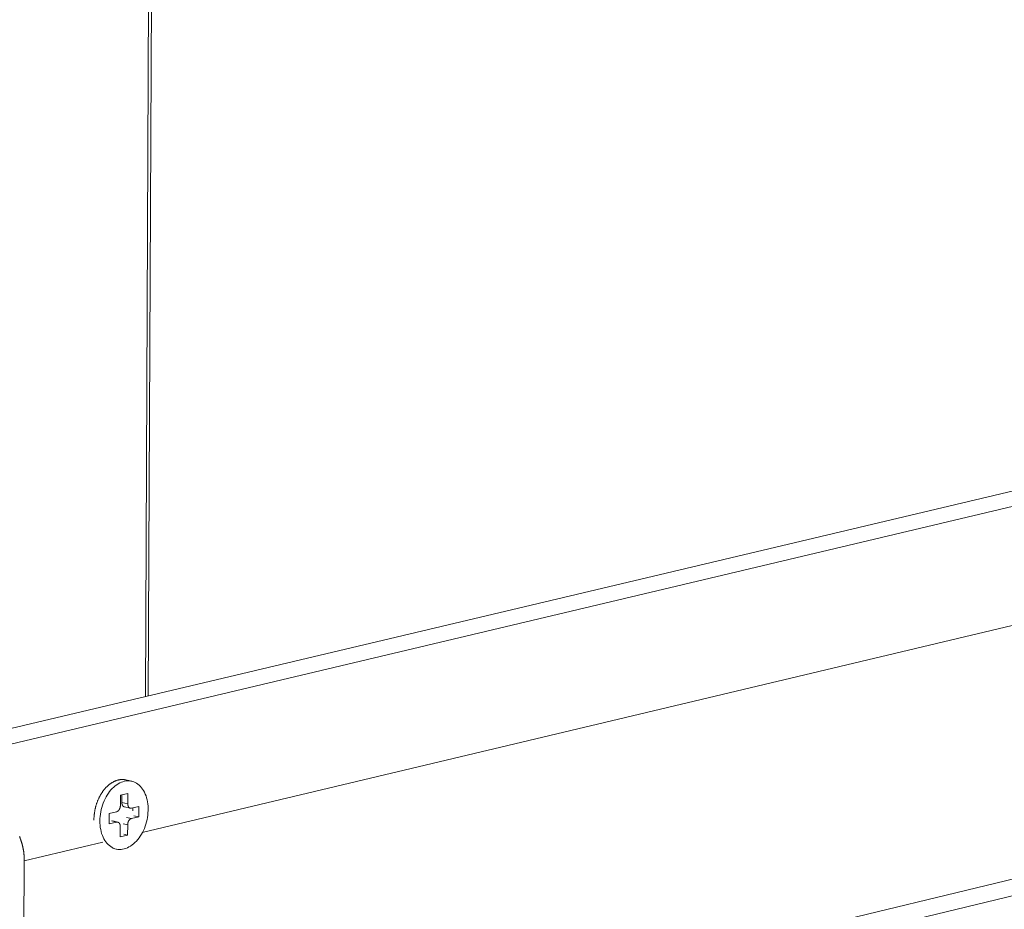
# Model space of a CAD drawing. Extents: x 1095 to 2145, y 0 to 1485.
# Drawn here: x 1728 to 1763, y 774 to 806 of the extents above; entities that cross this region are included whole.
import ezdxf

# ---------------------------------------------------------------- set-up
doc = ezdxf.new("R2010")
doc.units = 0
doc.header["$LTSCALE"] = 15
doc.layers.get('0').update_dxf_attribs({"linetype": 'CONTINUOUS'})
doc.layers.add('rahm2', color=2, linetype='CONTINUOUS', plot=False)
doc.layers.add('UK4', color=4, linetype='CONTINUOUS')

# ---------------------------------------------------------------- blocks, each defined once
blk = doc.blocks.new('W629.de_P5_2')
at = {"lineweight": 0, "extrusion": (-5.55112e-17, 0.965885, 0.258972)}
for p, q in [((243.166, 378.184), (242.716, 280.266)), ((242.762, 280.277), (243.213, 378.204)), ((239.019, 279.389), (346.984, 304.991)), ((239.564, 279.265), (347.525, 304.882)), ((240.739, 273.459), (348.477, 299.397)), ((241.032, 273.258), (348.621, 299.176)), ((242.665, 278.063), (295.463, 290.649)), ((242.495, 278.894), (242.399, 278.916)), ((242.31, 278.499), (242.311, 278.668)), ((242.311, 278.668), (242.431, 278.696)), ((242.335, 278.674), (242.335, 278.55)), ((242.431, 278.696), (242.43, 278.528)), ((242.43, 278.528), (242.335, 278.55)), ((242.375, 278.48), (242.471, 278.458)), ((242.49, 278.458), (242.61, 278.487)), ((242.514, 278.464), (242.514, 278.417)), ((242.61, 278.487), (242.609, 278.318)), ((242.129, 278.372), (242.25, 278.401)), ((242.129, 278.204), (242.129, 278.372)), ((242.489, 278.29), (242.407, 278.308)), ((242.609, 278.318), (242.489, 278.29)), ((242.609, 278.318), (242.527, 278.337)), ((242.249, 278.233), (242.129, 278.204)), ((242.249, 278.233), (242.167, 278.251)), ((242.187, 278.251), (242.268, 278.233)), ((242.308, 277.994), (242.308, 278.163)), ((242.429, 278.191), (242.358, 278.207)), ((242.429, 278.191), (242.428, 278.023)), ((242.428, 278.023), (242.308, 277.994)), ((242.428, 278.023), (242.368, 278.037)), ((240.757, 277.608), (242.028, 277.911)), ((242.244, 277.797), (242.185, 277.81)), ((240.757, 277.608), (240.739, 273.459))]:
    blk.add_line(p, q, dxfattribs=at)
at = {"lineweight": 0}
for points in [[(241.884, 278.267), (241.884, 278.276), (241.884, 278.285), (241.884, 278.294), (241.884, 278.303), (241.885, 278.312), (241.885, 278.322), (241.886, 278.331), (241.887, 278.34), (241.888, 278.349), (241.888, 278.359), (241.89, 278.368), (241.891, 278.377), (241.892, 278.386), (241.893, 278.396), (241.895, 278.405), (241.897, 278.414), (241.898, 278.423), (241.9, 278.433), (241.902, 278.442), (241.904, 278.451), (241.906, 278.46), (241.908, 278.469), (241.911, 278.478), (241.913, 278.487), (241.916, 278.496), (241.918, 278.505), (241.921, 278.514), (241.924, 278.523), (241.927, 278.532), (241.93, 278.541), (241.933, 278.55), (241.936, 278.558), (241.94, 278.567), (241.943, 278.576), (241.947, 278.584), (241.95, 278.593), (241.954, 278.601), (241.958, 278.609), (241.962, 278.618), (241.965, 278.626), (241.969, 278.634), (241.974, 278.642), (241.978, 278.65), (241.982, 278.658), (241.986, 278.666), (241.991, 278.674), (241.995, 278.681), (242, 278.689), (242.005, 278.696), (242.009, 278.704), (242.014, 278.711), (242.019, 278.718), (242.024, 278.726), (242.029, 278.733), (242.034, 278.739), (242.039, 278.746), (242.045, 278.753), (242.05, 278.76), (242.055, 278.766), (242.061, 278.772), (242.066, 278.779), (242.072, 278.785), (242.077, 278.791), (242.083, 278.797), (242.089, 278.803), (242.095, 278.808), (242.1, 278.814), (242.106, 278.819), (242.112, 278.825), (242.118, 278.83), (242.124, 278.835), (242.13, 278.84), (242.136, 278.845), (242.142, 278.849), (242.148, 278.854), (242.155, 278.858), (242.161, 278.862), (242.167, 278.866), (242.173, 278.87), (242.18, 278.874), (242.186, 278.878), (242.192, 278.881), (242.199, 278.885), (242.205, 278.888), (242.212, 278.891), (242.218, 278.894), (242.224, 278.897), (242.231, 278.9), (242.237, 278.902), (242.244, 278.905), (242.25, 278.907), (242.257, 278.909), (242.263, 278.911), (242.27, 278.913), (242.276, 278.914)], [(242.276, 278.914), (242.278, 278.915), (242.279, 278.915), (242.28, 278.915), (242.282, 278.915), (242.283, 278.916), (242.284, 278.916), (242.286, 278.916), (242.287, 278.917), (242.288, 278.917), (242.29, 278.917), (242.291, 278.917), (242.292, 278.918), (242.294, 278.918), (242.295, 278.918), (242.296, 278.918), (242.297, 278.918), (242.299, 278.919), (242.3, 278.919), (242.301, 278.919), (242.303, 278.919), (242.304, 278.919), (242.305, 278.92), (242.307, 278.92), (242.308, 278.92), (242.309, 278.92), (242.311, 278.92), (242.312, 278.92), (242.313, 278.921), (242.315, 278.921), (242.316, 278.921), (242.317, 278.921), (242.318, 278.921), (242.32, 278.921), (242.321, 278.921), (242.322, 278.921), (242.324, 278.922), (242.325, 278.922), (242.326, 278.922), (242.328, 278.922), (242.329, 278.922), (242.33, 278.922), (242.332, 278.922), (242.333, 278.922), (242.334, 278.922), (242.335, 278.922), (242.337, 278.922), (242.338, 278.922), (242.339, 278.922), (242.341, 278.922), (242.342, 278.922), (242.343, 278.922), (242.345, 278.922), (242.346, 278.922), (242.347, 278.922), (242.348, 278.922), (242.35, 278.922), (242.351, 278.922), (242.352, 278.922), (242.354, 278.922), (242.355, 278.922), (242.356, 278.922), (242.357, 278.922), (242.359, 278.922), (242.36, 278.921), (242.361, 278.921), (242.363, 278.921), (242.364, 278.921), (242.365, 278.921), (242.366, 278.921), (242.368, 278.921), (242.369, 278.921), (242.37, 278.921), (242.372, 278.92), (242.373, 278.92), (242.374, 278.92), (242.375, 278.92), (242.377, 278.92), (242.378, 278.92), (242.379, 278.919), (242.38, 278.919), (242.382, 278.919), (242.383, 278.919), (242.384, 278.919), (242.385, 278.918), (242.387, 278.918), (242.388, 278.918), (242.389, 278.918), (242.391, 278.917), (242.392, 278.917), (242.393, 278.917), (242.394, 278.917), (242.396, 278.916), (242.397, 278.916), (242.398, 278.916), (242.399, 278.916)], [(242.25, 278.401), (242.251, 278.401), (242.252, 278.401), (242.253, 278.402), (242.253, 278.402), (242.254, 278.402), (242.255, 278.403), (242.256, 278.403), (242.257, 278.404), (242.258, 278.404), (242.259, 278.404), (242.26, 278.405), (242.261, 278.405), (242.262, 278.406), (242.263, 278.406), (242.264, 278.407), (242.265, 278.408), (242.266, 278.408), (242.267, 278.409), (242.268, 278.409), (242.269, 278.41), (242.27, 278.411), (242.271, 278.412), (242.272, 278.412), (242.273, 278.413), (242.274, 278.414), (242.275, 278.415), (242.275, 278.415), (242.276, 278.416), (242.277, 278.417), (242.278, 278.418), (242.279, 278.419), (242.28, 278.42), (242.281, 278.421), (242.282, 278.422), (242.282, 278.422), (242.283, 278.423), (242.284, 278.424), (242.285, 278.425), (242.286, 278.426), (242.286, 278.427), (242.287, 278.429), (242.288, 278.43), (242.289, 278.431), (242.29, 278.432), (242.29, 278.433), (242.291, 278.434), (242.292, 278.435), (242.292, 278.436), (242.293, 278.437), (242.294, 278.439), (242.294, 278.44), (242.295, 278.441), (242.296, 278.442), (242.296, 278.443), (242.297, 278.445), (242.298, 278.446), (242.298, 278.447), (242.299, 278.448), (242.299, 278.45), (242.3, 278.451), (242.301, 278.452), (242.301, 278.454), (242.302, 278.455), (242.302, 278.456), (242.303, 278.458), (242.303, 278.459), (242.303, 278.46), (242.304, 278.462), (242.304, 278.463), (242.305, 278.464), (242.305, 278.466), (242.306, 278.467), (242.306, 278.469), (242.306, 278.47), (242.307, 278.471), (242.307, 278.473), (242.307, 278.474), (242.307, 278.476), (242.308, 278.477), (242.308, 278.478), (242.308, 278.48), (242.308, 278.481), (242.309, 278.483), (242.309, 278.484), (242.309, 278.485), (242.309, 278.487), (242.309, 278.488), (242.31, 278.49), (242.31, 278.491), (242.31, 278.492), (242.31, 278.494), (242.31, 278.495), (242.31, 278.497), (242.31, 278.498), (242.31, 278.499)], [(242.335, 278.55), (242.335, 278.549), (242.335, 278.548), (242.335, 278.546), (242.335, 278.545), (242.335, 278.544), (242.335, 278.543), (242.335, 278.542), (242.335, 278.541), (242.335, 278.54), (242.335, 278.539), (242.335, 278.538), (242.335, 278.537), (242.336, 278.536), (242.336, 278.535), (242.336, 278.534), (242.336, 278.533), (242.336, 278.531), (242.336, 278.53), (242.337, 278.529), (242.337, 278.528), (242.337, 278.527), (242.337, 278.526), (242.337, 278.525), (242.338, 278.524), (242.338, 278.523), (242.338, 278.522), (242.338, 278.521), (242.339, 278.52), (242.339, 278.519), (242.339, 278.519), (242.34, 278.518), (242.34, 278.517), (242.34, 278.516), (242.34, 278.515), (242.341, 278.514), (242.341, 278.513), (242.342, 278.512), (242.342, 278.511), (242.342, 278.51), (242.343, 278.509), (242.343, 278.509), (242.343, 278.508), (242.344, 278.507), (242.344, 278.506), (242.345, 278.505), (242.345, 278.504), (242.346, 278.504), (242.346, 278.503), (242.347, 278.502), (242.347, 278.501), (242.348, 278.501), (242.348, 278.5), (242.349, 278.499), (242.349, 278.498), (242.35, 278.498), (242.35, 278.497), (242.351, 278.496), (242.351, 278.496), (242.352, 278.495), (242.352, 278.494), (242.353, 278.494), (242.353, 278.493), (242.354, 278.492), (242.355, 278.492), (242.355, 278.491), (242.356, 278.491), (242.356, 278.49), (242.357, 278.489), (242.358, 278.489), (242.358, 278.488), (242.359, 278.488), (242.359, 278.487), (242.36, 278.487), (242.361, 278.486), (242.361, 278.486), (242.362, 278.486), (242.363, 278.485), (242.363, 278.485), (242.364, 278.484), (242.365, 278.484), (242.365, 278.483), (242.366, 278.483), (242.367, 278.483), (242.367, 278.482), (242.368, 278.482), (242.369, 278.482), (242.37, 278.482), (242.37, 278.481), (242.371, 278.481), (242.372, 278.481), (242.373, 278.48), (242.373, 278.48), (242.374, 278.48), (242.375, 278.48), (242.375, 278.48)], [(242.43, 278.528), (242.43, 278.527), (242.43, 278.525), (242.43, 278.524), (242.43, 278.522), (242.43, 278.521), (242.43, 278.52), (242.43, 278.518), (242.431, 278.517), (242.431, 278.516), (242.431, 278.514), (242.431, 278.513), (242.431, 278.512), (242.431, 278.51), (242.432, 278.509), (242.432, 278.508), (242.432, 278.506), (242.432, 278.505), (242.433, 278.504), (242.433, 278.503), (242.433, 278.501), (242.433, 278.5), (242.434, 278.499), (242.434, 278.498), (242.435, 278.497), (242.435, 278.495), (242.435, 278.494), (242.436, 278.493), (242.436, 278.492), (242.437, 278.491), (242.437, 278.49), (242.438, 278.489), (242.438, 278.487), (242.439, 278.486), (242.439, 278.485), (242.44, 278.484), (242.44, 278.483), (242.441, 278.482), (242.441, 278.481), (242.442, 278.48), (242.442, 278.479), (242.443, 278.478), (242.444, 278.477), (242.444, 278.477), (242.445, 278.476), (242.446, 278.475), (242.446, 278.474), (242.447, 278.473), (242.448, 278.472), (242.448, 278.471), (242.449, 278.471), (242.45, 278.47), (242.451, 278.469), (242.451, 278.468), (242.452, 278.468), (242.453, 278.467), (242.454, 278.466), (242.454, 278.466), (242.455, 278.465), (242.456, 278.465), (242.457, 278.464), (242.458, 278.463), (242.459, 278.463), (242.459, 278.462), (242.46, 278.462), (242.461, 278.461), (242.462, 278.461), (242.463, 278.461), (242.464, 278.46), (242.465, 278.46), (242.466, 278.459), (242.467, 278.459), (242.467, 278.459), (242.468, 278.459), (242.469, 278.458), (242.47, 278.458), (242.471, 278.458), (242.472, 278.458), (242.473, 278.457), (242.474, 278.457), (242.475, 278.457), (242.476, 278.457), (242.477, 278.457), (242.478, 278.457), (242.479, 278.457), (242.48, 278.457), (242.481, 278.457), (242.482, 278.457), (242.483, 278.457), (242.484, 278.457), (242.485, 278.457), (242.486, 278.457), (242.487, 278.458), (242.488, 278.458), (242.489, 278.458), (242.49, 278.458)], [(242.489, 278.29), (242.488, 278.29), (242.487, 278.289), (242.486, 278.289), (242.485, 278.289), (242.484, 278.288), (242.483, 278.288), (242.482, 278.288), (242.481, 278.287), (242.48, 278.287), (242.479, 278.286), (242.478, 278.286), (242.477, 278.285), (242.476, 278.285), (242.475, 278.284), (242.474, 278.284), (242.473, 278.283), (242.472, 278.283), (242.471, 278.282), (242.47, 278.281), (242.469, 278.281), (242.468, 278.28), (242.468, 278.279), (242.467, 278.278), (242.466, 278.278), (242.465, 278.277), (242.464, 278.276), (242.463, 278.275), (242.462, 278.275), (242.461, 278.274), (242.46, 278.273), (242.459, 278.272), (242.459, 278.271), (242.458, 278.27), (242.457, 278.269), (242.456, 278.268), (242.455, 278.267), (242.454, 278.266), (242.454, 278.265), (242.453, 278.264), (242.452, 278.263), (242.451, 278.262), (242.45, 278.261), (242.45, 278.26), (242.449, 278.259), (242.448, 278.258), (242.447, 278.257), (242.447, 278.256), (242.446, 278.254), (242.445, 278.253), (242.445, 278.252), (242.444, 278.251), (242.443, 278.25), (242.443, 278.249), (242.442, 278.247), (242.441, 278.246), (242.441, 278.245), (242.44, 278.244), (242.44, 278.242), (242.439, 278.241), (242.438, 278.24), (242.438, 278.238), (242.437, 278.237), (242.437, 278.236), (242.436, 278.234), (242.436, 278.233), (242.435, 278.232), (242.435, 278.23), (242.435, 278.229), (242.434, 278.228), (242.434, 278.226), (242.433, 278.225), (242.433, 278.224), (242.433, 278.222), (242.432, 278.221), (242.432, 278.219), (242.432, 278.218), (242.431, 278.217), (242.431, 278.215), (242.431, 278.214), (242.43, 278.212), (242.43, 278.211), (242.43, 278.21), (242.43, 278.208), (242.43, 278.207), (242.429, 278.205), (242.429, 278.204), (242.429, 278.203), (242.429, 278.201), (242.429, 278.2), (242.429, 278.198), (242.429, 278.197), (242.429, 278.196), (242.429, 278.194), (242.429, 278.193), (242.429, 278.191)], [(240.681, 277.999), (240.683, 277.993), (240.685, 277.988), (240.687, 277.982), (240.689, 277.977), (240.691, 277.971), (240.693, 277.965), (240.695, 277.96), (240.697, 277.954), (240.699, 277.949), (240.701, 277.943), (240.703, 277.938), (240.705, 277.932), (240.707, 277.926), (240.709, 277.921), (240.71, 277.915), (240.712, 277.91), (240.714, 277.904), (240.716, 277.898), (240.717, 277.893), (240.719, 277.887), (240.72, 277.882), (240.722, 277.876), (240.723, 277.87), (240.725, 277.865), (240.726, 277.859), (240.728, 277.853), (240.729, 277.848), (240.73, 277.842), (240.732, 277.836), (240.733, 277.831), (240.734, 277.825), (240.735, 277.819), (240.737, 277.814), (240.738, 277.808), (240.739, 277.802), (240.74, 277.797), (240.741, 277.791), (240.742, 277.785), (240.743, 277.78), (240.744, 277.774), (240.745, 277.768), (240.746, 277.762), (240.747, 277.757), (240.747, 277.751), (240.748, 277.745), (240.749, 277.74), (240.75, 277.734), (240.75, 277.728), (240.751, 277.723), (240.752, 277.717), (240.752, 277.711), (240.753, 277.705), (240.753, 277.7), (240.754, 277.694), (240.754, 277.688), (240.755, 277.682), (240.755, 277.677), (240.755, 277.671), (240.756, 277.665), (240.756, 277.66), (240.756, 277.654), (240.757, 277.648), (240.757, 277.642), (240.757, 277.637), (240.757, 277.631), (240.757, 277.625), (240.757, 277.619), (240.757, 277.614), (240.757, 277.608)], [(242.308, 278.163), (242.308, 278.164), (242.308, 278.165), (242.308, 278.167), (242.308, 278.168), (242.308, 278.17), (242.308, 278.171), (242.308, 278.172), (242.308, 278.174), (242.308, 278.175), (242.308, 278.176), (242.308, 278.178), (242.307, 278.179), (242.307, 278.18), (242.307, 278.182), (242.307, 278.183), (242.306, 278.184), (242.306, 278.185), (242.306, 278.187), (242.306, 278.188), (242.305, 278.189), (242.305, 278.191), (242.305, 278.192), (242.304, 278.193), (242.304, 278.194), (242.304, 278.195), (242.303, 278.196), (242.303, 278.198), (242.302, 278.199), (242.302, 278.2), (242.301, 278.201), (242.301, 278.202), (242.3, 278.203), (242.3, 278.204), (242.299, 278.205), (242.299, 278.206), (242.298, 278.207), (242.298, 278.208), (242.297, 278.209), (242.297, 278.21), (242.296, 278.211), (242.295, 278.212), (242.295, 278.213), (242.294, 278.214), (242.293, 278.215), (242.293, 278.216), (242.292, 278.217), (242.291, 278.218), (242.291, 278.218), (242.29, 278.219), (242.289, 278.22), (242.289, 278.221), (242.288, 278.222), (242.287, 278.222), (242.286, 278.223), (242.286, 278.224), (242.285, 278.224), (242.284, 278.225), (242.283, 278.226), (242.282, 278.226), (242.282, 278.227), (242.281, 278.227), (242.28, 278.228), (242.279, 278.228), (242.278, 278.229), (242.277, 278.229), (242.276, 278.23), (242.276, 278.23), (242.275, 278.231), (242.274, 278.231), (242.273, 278.231), (242.272, 278.232), (242.271, 278.232), (242.27, 278.232), (242.269, 278.232), (242.268, 278.233), (242.267, 278.233), (242.266, 278.233), (242.265, 278.233), (242.264, 278.233), (242.263, 278.234), (242.263, 278.234), (242.262, 278.234), (242.261, 278.234), (242.26, 278.234), (242.259, 278.234), (242.258, 278.234), (242.257, 278.234), (242.256, 278.234), (242.255, 278.234), (242.254, 278.233), (242.253, 278.233), (242.252, 278.233), (242.251, 278.233), (242.25, 278.233), (242.249, 278.233)]]:
    blk.add_lwpolyline(points, dxfattribs=at)
blk.add_lwpolyline([(241.979, 278.252), (241.98, 278.289), (241.983, 278.325), (241.987, 278.362), (241.993, 278.399), (242.001, 278.435), (242.01, 278.471), (242.021, 278.507), (242.034, 278.541), (242.047, 278.575), (242.063, 278.608), (242.079, 278.64), (242.097, 278.67), (242.116, 278.699), (242.137, 278.727), (242.158, 278.753), (242.18, 278.777), (242.203, 278.799), (242.227, 278.819), (242.251, 278.837), (242.276, 278.853), (242.301, 278.867), (242.327, 278.878), (242.352, 278.887), (242.378, 278.894), (242.404, 278.898), (242.43, 278.9), (242.455, 278.9), (242.48, 278.897), (242.504, 278.891), (242.528, 278.884), (242.551, 278.874), (242.574, 278.861), (242.595, 278.847), (242.616, 278.83), (242.635, 278.811), (242.654, 278.79), (242.671, 278.767), (242.686, 278.742), (242.701, 278.716), (242.714, 278.687), (242.725, 278.658), (242.735, 278.627), (242.743, 278.595), (242.75, 278.561), (242.755, 278.527), (242.758, 278.492), (242.759, 278.456), (242.759, 278.42), (242.757, 278.384), (242.754, 278.347), (242.748, 278.31), (242.742, 278.274), (242.733, 278.238), (242.723, 278.202), (242.711, 278.167), (242.698, 278.132), (242.683, 278.099), (242.667, 278.067), (242.65, 278.036), (242.632, 278.006), (242.612, 277.978), (242.591, 277.951), (242.57, 277.926), (242.547, 277.903), (242.524, 277.882), (242.5, 277.863), (242.475, 277.846), (242.45, 277.831), (242.425, 277.818), (242.399, 277.808), (242.373, 277.8), (242.347, 277.794), (242.322, 277.791), (242.296, 277.79), (242.271, 277.792), (242.246, 277.796), (242.222, 277.803), (242.198, 277.812), (242.176, 277.823), (242.154, 277.836), (242.133, 277.852), (242.113, 277.87), (242.094, 277.89), (242.076, 277.912), (242.06, 277.936), (242.045, 277.962), (242.031, 277.989), (242.019, 278.018), (242.008, 278.048), (241.999, 278.08), (241.992, 278.113), (241.986, 278.146), (241.982, 278.181), (241.98, 278.216)], close=True, dxfattribs=at)
blk = doc.blocks.new('W629.de_P5_1')
at = {"lineweight": 0, "extrusion": (-5.55112e-17, 0.965885, 0.258972)}
for p, q in [((242.762, 280.277), (243.213, 378.204)), ((239.019, 279.389), (346.984, 304.991)), ((240.739, 273.459), (348.477, 299.397)), ((241.032, 273.258), (348.621, 299.176)), ((242.495, 278.894), (242.399, 278.916)), ((242.31, 278.499), (242.311, 278.668)), ((242.311, 278.668), (242.431, 278.696)), ((242.335, 278.674), (242.335, 278.55)), ((242.431, 278.696), (242.43, 278.528)), ((242.375, 278.48), (242.471, 278.458)), ((242.49, 278.458), (242.61, 278.487)), ((242.514, 278.464), (242.514, 278.417)), ((242.61, 278.487), (242.609, 278.318)), ((242.129, 278.372), (242.25, 278.401)), ((242.129, 278.204), (242.129, 278.372)), ((242.609, 278.318), (242.489, 278.29)), ((242.609, 278.318), (242.527, 278.337)), ((242.249, 278.233), (242.129, 278.204)), ((242.187, 278.251), (242.268, 278.233)), ((242.308, 277.994), (242.308, 278.163)), ((242.429, 278.191), (242.428, 278.023)), ((242.428, 278.023), (242.308, 277.994)), ((242.428, 278.023), (242.368, 278.037)), ((242.244, 277.797), (242.185, 277.81)), ((240.757, 277.608), (240.739, 273.459))]:
    blk.add_line(p, q, dxfattribs=at)
at = {"lineweight": 0}
for points in [[(241.884, 278.267), (241.884, 278.276), (241.884, 278.285), (241.884, 278.294), (241.884, 278.303), (241.885, 278.312), (241.885, 278.322), (241.886, 278.331), (241.887, 278.34), (241.888, 278.349), (241.888, 278.359), (241.89, 278.368), (241.891, 278.377), (241.892, 278.386), (241.893, 278.396), (241.895, 278.405), (241.897, 278.414), (241.898, 278.423), (241.9, 278.433), (241.902, 278.442), (241.904, 278.451), (241.906, 278.46), (241.908, 278.469), (241.911, 278.478), (241.913, 278.487), (241.916, 278.496), (241.918, 278.505), (241.921, 278.514), (241.924, 278.523), (241.927, 278.532), (241.93, 278.541), (241.933, 278.55), (241.936, 278.558), (241.94, 278.567), (241.943, 278.576), (241.947, 278.584), (241.95, 278.593), (241.954, 278.601), (241.958, 278.609), (241.962, 278.618), (241.965, 278.626), (241.969, 278.634), (241.974, 278.642), (241.978, 278.65), (241.982, 278.658), (241.986, 278.666), (241.991, 278.674), (241.995, 278.681), (242, 278.689), (242.005, 278.696), (242.009, 278.704), (242.014, 278.711), (242.019, 278.718), (242.024, 278.726), (242.029, 278.733), (242.034, 278.739), (242.039, 278.746), (242.045, 278.753), (242.05, 278.76), (242.055, 278.766), (242.061, 278.772), (242.066, 278.779), (242.072, 278.785), (242.077, 278.791), (242.083, 278.797), (242.089, 278.803), (242.095, 278.808), (242.1, 278.814), (242.106, 278.819), (242.112, 278.825), (242.118, 278.83), (242.124, 278.835), (242.13, 278.84), (242.136, 278.845), (242.142, 278.849), (242.148, 278.854), (242.155, 278.858), (242.161, 278.862), (242.167, 278.866), (242.173, 278.87), (242.18, 278.874), (242.186, 278.878), (242.192, 278.881), (242.199, 278.885), (242.205, 278.888), (242.212, 278.891), (242.218, 278.894), (242.224, 278.897), (242.231, 278.9), (242.237, 278.902), (242.244, 278.905), (242.25, 278.907), (242.257, 278.909), (242.263, 278.911), (242.27, 278.913), (242.276, 278.914)], [(242.276, 278.914), (242.278, 278.915), (242.279, 278.915), (242.28, 278.915), (242.282, 278.915), (242.283, 278.916), (242.284, 278.916), (242.286, 278.916), (242.287, 278.917), (242.288, 278.917), (242.29, 278.917), (242.291, 278.917), (242.292, 278.918), (242.294, 278.918), (242.295, 278.918), (242.296, 278.918), (242.297, 278.918), (242.299, 278.919), (242.3, 278.919), (242.301, 278.919), (242.303, 278.919), (242.304, 278.919), (242.305, 278.92), (242.307, 278.92), (242.308, 278.92), (242.309, 278.92), (242.311, 278.92), (242.312, 278.92), (242.313, 278.921), (242.315, 278.921), (242.316, 278.921), (242.317, 278.921), (242.318, 278.921), (242.32, 278.921), (242.321, 278.921), (242.322, 278.921), (242.324, 278.922), (242.325, 278.922), (242.326, 278.922), (242.328, 278.922), (242.329, 278.922), (242.33, 278.922), (242.332, 278.922), (242.333, 278.922), (242.334, 278.922), (242.335, 278.922), (242.337, 278.922), (242.338, 278.922), (242.339, 278.922), (242.341, 278.922), (242.342, 278.922), (242.343, 278.922), (242.345, 278.922), (242.346, 278.922), (242.347, 278.922), (242.348, 278.922), (242.35, 278.922), (242.351, 278.922), (242.352, 278.922), (242.354, 278.922), (242.355, 278.922), (242.356, 278.922), (242.357, 278.922), (242.359, 278.922), (242.36, 278.921), (242.361, 278.921), (242.363, 278.921), (242.364, 278.921), (242.365, 278.921), (242.366, 278.921), (242.368, 278.921), (242.369, 278.921), (242.37, 278.921), (242.372, 278.92), (242.373, 278.92), (242.374, 278.92), (242.375, 278.92), (242.377, 278.92), (242.378, 278.92), (242.379, 278.919), (242.38, 278.919), (242.382, 278.919), (242.383, 278.919), (242.384, 278.919), (242.385, 278.918), (242.387, 278.918), (242.388, 278.918), (242.389, 278.918), (242.391, 278.917), (242.392, 278.917), (242.393, 278.917), (242.394, 278.917), (242.396, 278.916), (242.397, 278.916), (242.398, 278.916), (242.399, 278.916)], [(242.25, 278.401), (242.251, 278.401), (242.252, 278.401), (242.253, 278.402), (242.253, 278.402), (242.254, 278.402), (242.255, 278.403), (242.256, 278.403), (242.257, 278.404), (242.258, 278.404), (242.259, 278.404), (242.26, 278.405), (242.261, 278.405), (242.262, 278.406), (242.263, 278.406), (242.264, 278.407), (242.265, 278.408), (242.266, 278.408), (242.267, 278.409), (242.268, 278.409), (242.269, 278.41), (242.27, 278.411), (242.271, 278.412), (242.272, 278.412), (242.273, 278.413), (242.274, 278.414), (242.275, 278.415), (242.275, 278.415), (242.276, 278.416), (242.277, 278.417), (242.278, 278.418), (242.279, 278.419), (242.28, 278.42), (242.281, 278.421), (242.282, 278.422), (242.282, 278.422), (242.283, 278.423), (242.284, 278.424), (242.285, 278.425), (242.286, 278.426), (242.286, 278.427), (242.287, 278.429), (242.288, 278.43), (242.289, 278.431), (242.29, 278.432), (242.29, 278.433), (242.291, 278.434), (242.292, 278.435), (242.292, 278.436), (242.293, 278.437), (242.294, 278.439), (242.294, 278.44), (242.295, 278.441), (242.296, 278.442), (242.296, 278.443), (242.297, 278.445), (242.298, 278.446), (242.298, 278.447), (242.299, 278.448), (242.299, 278.45), (242.3, 278.451), (242.301, 278.452), (242.301, 278.454), (242.302, 278.455), (242.302, 278.456), (242.303, 278.458), (242.303, 278.459), (242.303, 278.46), (242.304, 278.462), (242.304, 278.463), (242.305, 278.464), (242.305, 278.466), (242.306, 278.467), (242.306, 278.469), (242.306, 278.47), (242.307, 278.471), (242.307, 278.473), (242.307, 278.474), (242.307, 278.476), (242.308, 278.477), (242.308, 278.478), (242.308, 278.48), (242.308, 278.481), (242.309, 278.483), (242.309, 278.484), (242.309, 278.485), (242.309, 278.487), (242.309, 278.488), (242.31, 278.49), (242.31, 278.491), (242.31, 278.492), (242.31, 278.494), (242.31, 278.495), (242.31, 278.497), (242.31, 278.498), (242.31, 278.499)], [(242.335, 278.55), (242.335, 278.549), (242.335, 278.548), (242.335, 278.546), (242.335, 278.545), (242.335, 278.544), (242.335, 278.543), (242.335, 278.542), (242.335, 278.541), (242.335, 278.54), (242.335, 278.539), (242.335, 278.538), (242.335, 278.537), (242.336, 278.536), (242.336, 278.535), (242.336, 278.534), (242.336, 278.533), (242.336, 278.531), (242.336, 278.53), (242.337, 278.529), (242.337, 278.528), (242.337, 278.527), (242.337, 278.526), (242.337, 278.525), (242.338, 278.524), (242.338, 278.523), (242.338, 278.522), (242.338, 278.521), (242.339, 278.52), (242.339, 278.519), (242.339, 278.519), (242.34, 278.518), (242.34, 278.517), (242.34, 278.516), (242.34, 278.515), (242.341, 278.514), (242.341, 278.513), (242.342, 278.512), (242.342, 278.511), (242.342, 278.51), (242.343, 278.509), (242.343, 278.509), (242.343, 278.508), (242.344, 278.507), (242.344, 278.506), (242.345, 278.505), (242.345, 278.504), (242.346, 278.504), (242.346, 278.503), (242.347, 278.502), (242.347, 278.501), (242.348, 278.501), (242.348, 278.5), (242.349, 278.499), (242.349, 278.498), (242.35, 278.498), (242.35, 278.497), (242.351, 278.496), (242.351, 278.496), (242.352, 278.495), (242.352, 278.494), (242.353, 278.494), (242.353, 278.493), (242.354, 278.492), (242.355, 278.492), (242.355, 278.491), (242.356, 278.491), (242.356, 278.49), (242.357, 278.489), (242.358, 278.489), (242.358, 278.488), (242.359, 278.488), (242.359, 278.487), (242.36, 278.487), (242.361, 278.486), (242.361, 278.486), (242.362, 278.486), (242.363, 278.485), (242.363, 278.485), (242.364, 278.484), (242.365, 278.484), (242.365, 278.483), (242.366, 278.483), (242.367, 278.483), (242.367, 278.482), (242.368, 278.482), (242.369, 278.482), (242.37, 278.482), (242.37, 278.481), (242.371, 278.481), (242.372, 278.481), (242.373, 278.48), (242.373, 278.48), (242.374, 278.48), (242.375, 278.48), (242.375, 278.48)], [(242.43, 278.528), (242.43, 278.527), (242.43, 278.525), (242.43, 278.524), (242.43, 278.522), (242.43, 278.521), (242.43, 278.52), (242.43, 278.518), (242.431, 278.517), (242.431, 278.516), (242.431, 278.514), (242.431, 278.513), (242.431, 278.512), (242.431, 278.51), (242.432, 278.509), (242.432, 278.508), (242.432, 278.506), (242.432, 278.505), (242.433, 278.504), (242.433, 278.503), (242.433, 278.501), (242.433, 278.5), (242.434, 278.499), (242.434, 278.498), (242.435, 278.497), (242.435, 278.495), (242.435, 278.494), (242.436, 278.493), (242.436, 278.492), (242.437, 278.491), (242.437, 278.49), (242.438, 278.489), (242.438, 278.487), (242.439, 278.486), (242.439, 278.485), (242.44, 278.484), (242.44, 278.483), (242.441, 278.482), (242.441, 278.481), (242.442, 278.48), (242.442, 278.479), (242.443, 278.478), (242.444, 278.477), (242.444, 278.477), (242.445, 278.476), (242.446, 278.475), (242.446, 278.474), (242.447, 278.473), (242.448, 278.472), (242.448, 278.471), (242.449, 278.471), (242.45, 278.47), (242.451, 278.469), (242.451, 278.468), (242.452, 278.468), (242.453, 278.467), (242.454, 278.466), (242.454, 278.466), (242.455, 278.465), (242.456, 278.465), (242.457, 278.464), (242.458, 278.463), (242.459, 278.463), (242.459, 278.462), (242.46, 278.462), (242.461, 278.461), (242.462, 278.461), (242.463, 278.461), (242.464, 278.46), (242.465, 278.46), (242.466, 278.459), (242.467, 278.459), (242.467, 278.459), (242.468, 278.459), (242.469, 278.458), (242.47, 278.458), (242.471, 278.458), (242.472, 278.458), (242.473, 278.457), (242.474, 278.457), (242.475, 278.457), (242.476, 278.457), (242.477, 278.457), (242.478, 278.457), (242.479, 278.457), (242.48, 278.457), (242.481, 278.457), (242.482, 278.457), (242.483, 278.457), (242.484, 278.457), (242.485, 278.457), (242.486, 278.457), (242.487, 278.458), (242.488, 278.458), (242.489, 278.458), (242.49, 278.458)], [(242.489, 278.29), (242.488, 278.29), (242.487, 278.289), (242.486, 278.289), (242.485, 278.289), (242.484, 278.288), (242.483, 278.288), (242.482, 278.288), (242.481, 278.287), (242.48, 278.287), (242.479, 278.286), (242.478, 278.286), (242.477, 278.285), (242.476, 278.285), (242.475, 278.284), (242.474, 278.284), (242.473, 278.283), (242.472, 278.283), (242.471, 278.282), (242.47, 278.281), (242.469, 278.281), (242.468, 278.28), (242.468, 278.279), (242.467, 278.278), (242.466, 278.278), (242.465, 278.277), (242.464, 278.276), (242.463, 278.275), (242.462, 278.275), (242.461, 278.274), (242.46, 278.273), (242.459, 278.272), (242.459, 278.271), (242.458, 278.27), (242.457, 278.269), (242.456, 278.268), (242.455, 278.267), (242.454, 278.266), (242.454, 278.265), (242.453, 278.264), (242.452, 278.263), (242.451, 278.262), (242.45, 278.261), (242.45, 278.26), (242.449, 278.259), (242.448, 278.258), (242.447, 278.257), (242.447, 278.256), (242.446, 278.254), (242.445, 278.253), (242.445, 278.252), (242.444, 278.251), (242.443, 278.25), (242.443, 278.249), (242.442, 278.247), (242.441, 278.246), (242.441, 278.245), (242.44, 278.244), (242.44, 278.242), (242.439, 278.241), (242.438, 278.24), (242.438, 278.238), (242.437, 278.237), (242.437, 278.236), (242.436, 278.234), (242.436, 278.233), (242.435, 278.232), (242.435, 278.23), (242.435, 278.229), (242.434, 278.228), (242.434, 278.226), (242.433, 278.225), (242.433, 278.224), (242.433, 278.222), (242.432, 278.221), (242.432, 278.219), (242.432, 278.218), (242.431, 278.217), (242.431, 278.215), (242.431, 278.214), (242.43, 278.212), (242.43, 278.211), (242.43, 278.21), (242.43, 278.208), (242.43, 278.207), (242.429, 278.205), (242.429, 278.204), (242.429, 278.203), (242.429, 278.201), (242.429, 278.2), (242.429, 278.198), (242.429, 278.197), (242.429, 278.196), (242.429, 278.194), (242.429, 278.193), (242.429, 278.191)], [(240.681, 277.999), (240.683, 277.993), (240.685, 277.988), (240.687, 277.982), (240.689, 277.977), (240.691, 277.971), (240.693, 277.965), (240.695, 277.96), (240.697, 277.954), (240.699, 277.949), (240.701, 277.943), (240.703, 277.938), (240.705, 277.932), (240.707, 277.926), (240.709, 277.921), (240.71, 277.915), (240.712, 277.91), (240.714, 277.904), (240.716, 277.898), (240.717, 277.893), (240.719, 277.887), (240.72, 277.882), (240.722, 277.876), (240.723, 277.87), (240.725, 277.865), (240.726, 277.859), (240.728, 277.853), (240.729, 277.848), (240.73, 277.842), (240.732, 277.836), (240.733, 277.831), (240.734, 277.825), (240.735, 277.819), (240.737, 277.814), (240.738, 277.808), (240.739, 277.802), (240.74, 277.797), (240.741, 277.791), (240.742, 277.785), (240.743, 277.78), (240.744, 277.774), (240.745, 277.768), (240.746, 277.762), (240.747, 277.757), (240.747, 277.751), (240.748, 277.745), (240.749, 277.74), (240.75, 277.734), (240.75, 277.728), (240.751, 277.723), (240.752, 277.717), (240.752, 277.711), (240.753, 277.705), (240.753, 277.7), (240.754, 277.694), (240.754, 277.688), (240.755, 277.682), (240.755, 277.677), (240.755, 277.671), (240.756, 277.665), (240.756, 277.66), (240.756, 277.654), (240.757, 277.648), (240.757, 277.642), (240.757, 277.637), (240.757, 277.631), (240.757, 277.625), (240.757, 277.619), (240.757, 277.614), (240.757, 277.608)], [(242.308, 278.163), (242.308, 278.164), (242.308, 278.165), (242.308, 278.167), (242.308, 278.168), (242.308, 278.17), (242.308, 278.171), (242.308, 278.172), (242.308, 278.174), (242.308, 278.175), (242.308, 278.176), (242.308, 278.178), (242.307, 278.179), (242.307, 278.18), (242.307, 278.182), (242.307, 278.183), (242.306, 278.184), (242.306, 278.185), (242.306, 278.187), (242.306, 278.188), (242.305, 278.189), (242.305, 278.191), (242.305, 278.192), (242.304, 278.193), (242.304, 278.194), (242.304, 278.195), (242.303, 278.196), (242.303, 278.198), (242.302, 278.199), (242.302, 278.2), (242.301, 278.201), (242.301, 278.202), (242.3, 278.203), (242.3, 278.204), (242.299, 278.205), (242.299, 278.206), (242.298, 278.207), (242.298, 278.208), (242.297, 278.209), (242.297, 278.21), (242.296, 278.211), (242.295, 278.212), (242.295, 278.213), (242.294, 278.214), (242.293, 278.215), (242.293, 278.216), (242.292, 278.217), (242.291, 278.218), (242.291, 278.218), (242.29, 278.219), (242.289, 278.22), (242.289, 278.221), (242.288, 278.222), (242.287, 278.222), (242.286, 278.223), (242.286, 278.224), (242.285, 278.224), (242.284, 278.225), (242.283, 278.226), (242.282, 278.226), (242.282, 278.227), (242.281, 278.227), (242.28, 278.228), (242.279, 278.228), (242.278, 278.229), (242.277, 278.229), (242.276, 278.23), (242.276, 278.23), (242.275, 278.231), (242.274, 278.231), (242.273, 278.231), (242.272, 278.232), (242.271, 278.232), (242.27, 278.232), (242.269, 278.232), (242.268, 278.233), (242.267, 278.233), (242.266, 278.233), (242.265, 278.233), (242.264, 278.233), (242.263, 278.234), (242.263, 278.234), (242.262, 278.234), (242.261, 278.234), (242.26, 278.234), (242.259, 278.234), (242.258, 278.234), (242.257, 278.234), (242.256, 278.234), (242.255, 278.234), (242.254, 278.233), (242.253, 278.233), (242.252, 278.233), (242.251, 278.233), (242.25, 278.233), (242.249, 278.233)]]:
    blk.add_lwpolyline(points, dxfattribs=at)
blk.add_lwpolyline([(241.979, 278.252), (241.98, 278.289), (241.983, 278.325), (241.987, 278.362), (241.993, 278.399), (242.001, 278.435), (242.01, 278.471), (242.021, 278.507), (242.034, 278.541), (242.047, 278.575), (242.063, 278.608), (242.079, 278.64), (242.097, 278.67), (242.116, 278.699), (242.137, 278.727), (242.158, 278.753), (242.18, 278.777), (242.203, 278.799), (242.227, 278.819), (242.251, 278.837), (242.276, 278.853), (242.301, 278.867), (242.327, 278.878), (242.352, 278.887), (242.378, 278.894), (242.404, 278.898), (242.43, 278.9), (242.455, 278.9), (242.48, 278.897), (242.504, 278.891), (242.528, 278.884), (242.551, 278.874), (242.574, 278.861), (242.595, 278.847), (242.616, 278.83), (242.635, 278.811), (242.654, 278.79), (242.671, 278.767), (242.686, 278.742), (242.701, 278.716), (242.714, 278.687), (242.725, 278.658), (242.735, 278.627), (242.743, 278.595), (242.75, 278.561), (242.755, 278.527), (242.758, 278.492), (242.759, 278.456), (242.759, 278.42), (242.757, 278.384), (242.754, 278.347), (242.748, 278.31), (242.742, 278.274), (242.733, 278.238), (242.723, 278.202), (242.711, 278.167), (242.698, 278.132), (242.683, 278.099), (242.667, 278.067), (242.65, 278.036), (242.632, 278.006), (242.612, 277.978), (242.591, 277.951), (242.57, 277.926), (242.547, 277.903), (242.524, 277.882), (242.5, 277.863), (242.475, 277.846), (242.45, 277.831), (242.425, 277.818), (242.399, 277.808), (242.373, 277.8), (242.347, 277.794), (242.322, 277.791), (242.296, 277.79), (242.271, 277.792), (242.246, 277.796), (242.222, 277.803), (242.198, 277.812), (242.176, 277.823), (242.154, 277.836), (242.133, 277.852), (242.113, 277.87), (242.094, 277.89), (242.076, 277.912), (242.06, 277.936), (242.045, 277.962), (242.031, 277.989), (242.019, 278.018), (242.008, 278.048), (241.999, 278.08), (241.992, 278.113), (241.986, 278.146), (241.982, 278.181), (241.98, 278.216)], close=True, dxfattribs=at)

msp = doc.modelspace()

# ---------------------------------------------------------------- block references
at = {"layer": 'rahm2', "xscale": 2.199026921128833, "yscale": 2.199026921128833, "zscale": 2.199026921128833}
msp.add_blockref('W629.de_P5_2', (1198.491, 165.547), dxfattribs=at)
at = {"layer": 'UK4', "xscale": 2.199026921128833, "yscale": 2.199026921128833, "zscale": 2.199026921128833}
msp.add_blockref('W629.de_P5_1', (1198.491, 165.547), dxfattribs=at)

doc.saveas('drawing.dxf')
